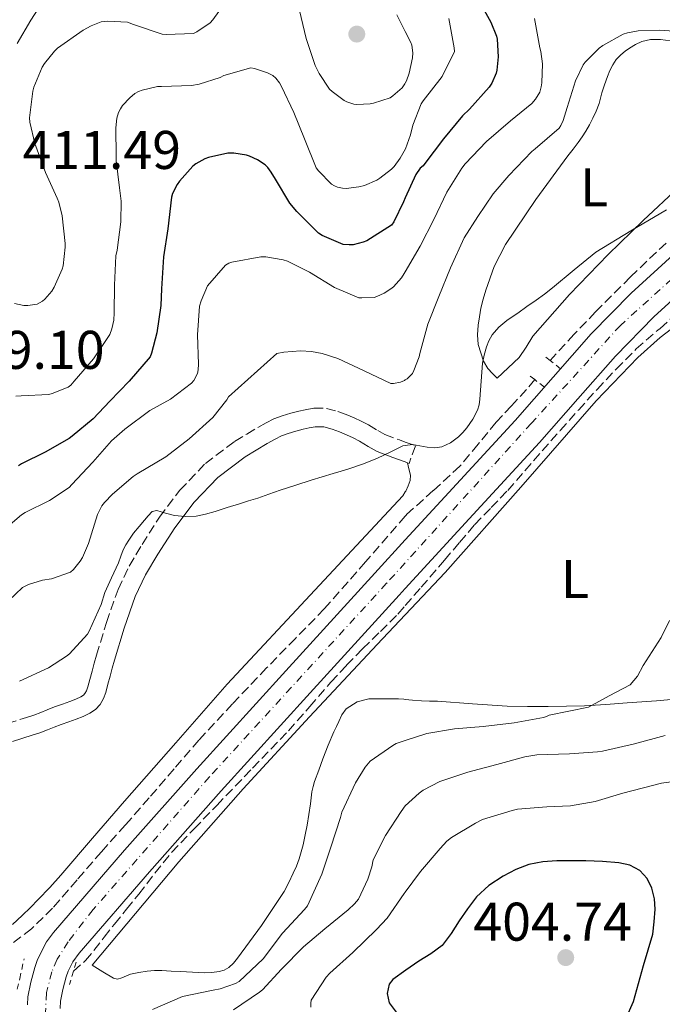
# Model space of a CAD drawing. Units: metres. Extents: x 597311 to 600760, y 4722176 to 4724537.
# Drawn here: x 598984 to 599102, y 4722744 to 4722925 of the extents above; entities that cross this region are included whole.
import ezdxf
from ezdxf.enums import TextEntityAlignment as Align

# ---------------------------------------------------------------- set-up
doc = ezdxf.new("R2010")
doc.units = ezdxf.units.M
doc.header["$MEASUREMENT"] = 0
for name, pattern in [('DGN Style 2', [1.7399219301090239, 1.043953158065414, -0.6959687720436097]), ('DGN Style 3', [2.435890702152634, 1.739921930109024, -0.6959687720436097]), ('DGN Style 4', [2.7856150101045474, 1.391937544087219, -0.6959687720436097, 0.001739921930109024, -0.6959687720436097])]:
    doc.linetypes.add(name, pattern=pattern)
for name, color, linetype, lineweight in [('Barranco lineal', 142, 'DGN Style 3', 13), ('Camino', 7, 'DGN Style 3', 0), ('Cota de punto acotado terreno', 7, 'Continuous', 0), ('Curva de nivel directora', 30, 'Continuous', 30), ('Curva de nivel intermedia', 30, 'Continuous', 0), ('Eje pista pavimentada', 7, 'DGN Style 4', 0), ('Etiqueta de uso rústico', 92, 'Continuous', 0), ('Línea de cambio de uso (parcela vista)', 92, 'Continuous', 0), ('Línea de pista pavimentada', 7, 'Continuous', 0), ('Margen derecho', 7, 'Continuous', 0), ('pavimentado', 23, 'Continuous', 0), ('Pontón-alcantarilla (pasos de agua)', 1, 'DGN Style 2', 0), ('Punto acotado terreno (símbolo)', 7, 'Continuous', 0)]:
    doc.layers.add(name, color=color, linetype=linetype, lineweight=lineweight)
doc.styles.add('Style-Arial', font='arial.ttf')

# ---------------------------------------------------------------- blocks, each defined once
blk = doc.blocks.new('5PATER')
at = {"layer": 'Barranco lineal', "linetype": 'Continuous', "lineweight": 0}
h = blk.add_hatch(color=51, dxfattribs=at)
edge = h.paths.add_edge_path()
edge.add_ellipse((0, 0), major_axis=(-0.1095731443231308, -0.1110710700762829), ratio=0.9994222409660317, start_angle=0, end_angle=360)

msp = doc.modelspace()

# ---------------------------------------------------------------- linework, layer by layer
at = {"layer": 'Barranco lineal', "color": 142, "linetype": 'DGN Style 3', "lineweight": 13}
for points in [[(599102.7999999998, 4722883.66, 384.1999999999971), (599096.2300000006, 4722877.41, 384.0599999999977), (599089.8300000001, 4722870.980000001, 383.9100000000035), (599085.8799999999, 4722866.869999999, 383.7299999999959), (599082.0300000003, 4722862.67, 383.5399999999936), (599081.5, 4722862.029999999, 383.5299999999988)], [(598993.7400000002, 4722749.680000001, 380.5800000000018), (598995.9400000004, 4722751.619999999, 380.6000000000058), (598997.5, 4722753.51, 380.6499999999942), (598999.3700000001, 4722755.930000001, 380.6999999999971), (599001.25, 4722758.34, 380.7599999999948), (599003.4900000002, 4722761.09, 380.8000000000029), (599005.7300000006, 4722763.84, 380.8399999999965), (599008.7000000002, 4722767.74, 380.9400000000023), (599011.79, 4722771.52, 381.0500000000029), (599015.9299999997, 4722775.869999999, 381.1499999999942), (599020.0999999996, 4722780.189999999, 381.2400000000052), (599026.6900000004, 4722787.039999999, 381.320000000007), (599033.2800000003, 4722793.890000001, 381.4199999999983), (599037.2300000006, 4722798.359999999, 381.6000000000058), (599041.1200000001, 4722802.880000001, 381.8000000000029), (599044.0099999999, 4722805.970000001, 381.8999999999942), (599046.9500000002, 4722809.02, 381.9900000000052), (599050.2300000006, 4722812.17, 382.0800000000018), (599053.4299999997, 4722815.380000001, 382.1699999999983), (599054.7999999998, 4722816.949999999, 382.2599999999948), (599057.7400000002, 4722820.33, 382.4700000000012), (599062.0199999996, 4722825.310000001, 382.7599999999948), (599064.79, 4722828.560000001, 382.8300000000018), (599067.5700000003, 4722831.810000001, 382.8999999999942), (599070.5999999996, 4722834.970000001, 382.9799999999959), (599073.6500000004, 4722838.130000001, 383.0599999999977), (599076.8300000001, 4722841.77, 383.1699999999983), (599080, 4722845.41, 383.2700000000041), (599083.3300000001, 4722849.17, 383.2799999999988), (599086.6600000003, 4722852.930000001, 383.2899999999936), (599090.1100000005, 4722856.710000001, 383.3999999999942), (599093.6200000001, 4722860.449999999, 383.5099999999948), (599097.3099999996, 4722864.16, 383.570000000007), (599101.2800000003, 4722867.630000001, 383.6600000000035), (599101.7300000006, 4722867.930000001, 383.6699999999983), (599111.25, 4722876.91, 384.8500000000058)], [(599078.6299999999, 4722858.52, 383.5299999999988), (599077.1399999997, 4722856.689999999, 383.5099999999948), (599074.3399999999, 4722853.689999999, 383.4400000000023), (599071.5199999996, 4722850.699999999, 383.3699999999953), (599068.2000000002, 4722846.630000001, 383.2700000000041), (599064.8700000001, 4722842.58, 383.1600000000035), (599059.9500000002, 4722838.109999999, 382.8500000000058), (599055.0099999999, 4722833.66, 382.5399999999936), (599054.7999999998, 4722833.42, 382.5299999999988), (599047.4800000006, 4722824.970000001, 382.3099999999977), (599039.8899999997, 4722816.34, 382.1000000000058), (599034.5800000001, 4722810.91, 381.9799999999959), (599029.2800000003, 4722805.470000001, 381.8500000000058), (599022.9900000002, 4722798.880000001, 381.5), (599016.8200000003, 4722792.189999999, 381.179999999993), (599012.2300000006, 4722786.890000001, 381.1199999999953), (599007.6699999999, 4722781.57, 381.0800000000018), (599003.2699999996, 4722776.609999999, 380.9900000000052), (598998.8700000001, 4722771.65, 380.8899999999995), (598994.3799999999, 4722766.470000001, 380.7700000000041), (598989.8899999997, 4722761.279999999, 380.6300000000047), (598986, 4722757.5, 380.3500000000058), (598981.6500000004, 4722754.189999999, 380.0099999999948), (598976.0199999996, 4722750.680000001, 380.0099999999948)]]:
    msp.add_polyline3d(points, dxfattribs=at)
at = {"layer": 'Camino', "color": 7, "linetype": 'DGN Style 3', "lineweight": 0}
msp.add_polyline3d([(598981.489999997, 4722795.240000002, 382.4600000000065), (598985.0799999967, 4722796.350000001, 382.6600000000036), (598986.4299999989, 4722796.800000002, 382.6699999999983), (598987.7299999997, 4722797.270000001, 382.6600000000036), (598988.8799999988, 4722797.74, 382.6499999999942), (598990.2100000009, 4722798.290000003, 382.6499999999942), (598991.7199999974, 4722798.82, 382.6699999999983), (598993.0300000017, 4722799.27, 382.6900000000023), (598994.1499999971, 4722799.710000002, 382.6999999999972), (598995.0799999969, 4722800.15, 382.7100000000063), (598995.5399999997, 4722800.449999999, 382.7100000000063), (598995.829999998, 4722800.78, 382.7100000000063), (598996.1200000007, 4722801.280000002, 382.7100000000063), (598996.3900000011, 4722802.020000001, 382.7299999999961), (598996.7499999988, 4722803.359999999, 382.7599999999948), (598997.16, 4722804.890000001, 382.8200000000071), (598997.5599999981, 4722806.350000001, 382.9299999999931), (598997.9800000003, 4722807.840000002, 383.050000000003), (598999.7799999998, 4722813.840000001, 383.3800000000048), (599001.9299999999, 4722819.92, 383.729999999996), (599003.9799999995, 4722824.210000002, 384.1100000000005), (599006.3399999999, 4722828.190000001, 384.4900000000052), (599009.5699999997, 4722833.240000002, 384.8099999999977), (599013.3000000003, 4722838.170000001, 385.0899999999965), (599018.010000002, 4722843.100000001, 385.4100000000036), (599023.3899999999, 4722847.16, 385.5899999999966), (599025.6099999994, 4722848.49, 385.5800000000017), (599027.6700000003, 4722849.710000001, 385.5599999999977), (599029.1900000002, 4722850.590000002, 385.5399999999936), (599030.6000000006, 4722851.300000002, 385.5299999999988), (599032.1499999973, 4722851.890000002, 385.5099999999947), (599033.75, 4722852.340000002, 385.479999999996), (599035.2099999995, 4722852.710000004, 385.4499999999972), (599036.3699999995, 4722852.990000002, 385.3999999999942), (599037.9400000009, 4722853.300000001, 385.3500000000058), (599040.3000000012, 4722853.230000001, 385.3200000000069), (599042.370000001, 4722852.67, 385.2899999999937), (599043.9400000002, 4722852.100000001, 385.2200000000012), (599045.3799999995, 4722851.49, 385.1600000000035), (599046.6600000004, 4722850.890000001, 385.1499999999943), (599048.0500000007, 4722850.210000001, 385.1600000000035), (599049.7399999984, 4722849.140000001, 385.1699999999984), (599051.0300000003, 4722848.430000001, 385.0800000000019), (599053.719999999, 4722847.430000001, 384.729999999996), (599054.8000000009, 4722847.040000002, 384.6000000000058), (599056.6900000018, 4722846.34, 384.3699999999953), (599055.5100000016, 4722843.119999999, 384.3699999999953)], dxfattribs=at)
at = {"layer": 'Curva de nivel directora', "color": 30, "linetype": 'Continuous', "lineweight": 30, "elevation": 400, "flags": 128}
for points in [[(599068.469999999, 4722928.020000001), (599070.5499999999, 4722924.320000002), (599071.5899999995, 4722921.699999999), (599071.7199999989, 4722921.170000002), (599071.8899999988, 4722917.900000001), (599071.6699999998, 4722915.49), (599071.52, 4722914.910000001), (599070.7199999999, 4722913.090000002), (599070.2599999994, 4722912.350000001), (599066.6099999994, 4722908.270000001), (599065.3199999996, 4722907.060000001), (599061.8300000007, 4722902.850000001), (599058.4299999987, 4722898.260000001), (599058.1, 4722897.860000002), (599057.5700000003, 4722897.410000003), (599056.77, 4722896.260000001), (599054.7999999986, 4722891.990000002), (599054.4700000001, 4722891.260000001), (599052.6900000009, 4722887.57), (599052.2699999984, 4722886.939999999), (599047.7499999988, 4722884.080000001), (599047.0400000003, 4722883.79), (599045.1899999996, 4722883.340000001), (599044.4499999997, 4722883.300000001), (599043.3900000004, 4722883.359999999), (599039.519999999, 4722885.060000001), (599038.8199999994, 4722885.5), (599034.8200000006, 4722889.440000001), (599033.5399999998, 4722890.980000001), (599030.9000000001, 4722895.380000002), (599030.129999999, 4722896.700000001), (599029.4800000007, 4722897.550000003), (599028.9800000001, 4722898.02), (599027.5699999996, 4722898.990000002), (599026.1500000004, 4722899.650000001), (599025.5599999981, 4722899.820000002), (599023.2400000001, 4722900.190000001), (599022.1600000005, 4722900.210000004), (599018.5599999996, 4722899.380000001), (599017.8899999991, 4722899.119999999), (599016.2399999995, 4722898.220000001), (599015.6999999987, 4722897.789999999), (599013.24, 4722895.060000001), (599012.8199999997, 4722894.45), (599011.9700000003, 4722892.77), (599011.7499999991, 4722892.080000001), (599011.1099999998, 4722886.260000001), (599010.2899999995, 4722881.140000002), (599009.9099999995, 4722875.25), (599009.829999999, 4722872.160000001), (599009.0600000002, 4722867.140000001), (599008.099999999, 4722863.390000002), (599007.8299999986, 4722862.740000002), (599003.9999999997, 4722858.260000001), (599000.3899999999, 4722854.580000001), (598997.35, 4722851.310000001), (598993.4599999986, 4722848.11), (598992.949999999, 4722847.710000004), (598988.4999999988, 4722845.170000001), (598984.1800000003, 4722843.039999999), (598983.6199999994, 4722842.67)], [(599095.4199999986, 4722740.890000001), (599096.7999999999, 4722744.08), (599097.7299999997, 4722747.42), (599098.6699999986, 4722750.75), (599099.5299999992, 4722753.609999999), (599100.3799999985, 4722756.460000001), (599100.5899999986, 4722758.779999999), (599100.7999999986, 4722761.09), (599100.6800000002, 4722763.010000001), (599100.1599999995, 4722764.930000001), (599099.3500000003, 4722766.710000002), (599097.9800000001, 4722768.180000001), (599096.1099999994, 4722769.180000001), (599094.1299999988, 4722769.600000001), (599091.089999999, 4722769.850000001), (599088.0499999992, 4722769.980000001), (599085.3800000004, 4722770.010000001), (599082.7000000004, 4722769.970000001), (599080.1299999999, 4722769.77), (599077.5700000006, 4722769.300000003), (599075.1399999987, 4722768.400000001), (599072.85, 4722767.140000001), (599070.1799999989, 4722765.460000002), (599067.899999999, 4722763.360000002), (599066.2800000008, 4722761.180000001), (599064.7000000007, 4722758.960000004), (599063.2399999987, 4722756.600000001), (599061.569999999, 4722754.4), (599059.4900000002, 4722752.869999999), (599057.2999999998, 4722751.52), (599054.8999999992, 4722749.86), (599052.5299999999, 4722748.140000002), (599051.8300000003, 4722747.29), (599051.4399999991, 4722745.550000002), (599051.8599999994, 4722743.87), (599053.6699999999, 4722741.390000002)]]:
    msp.add_lwpolyline(points, dxfattribs=at)
at = {"layer": 'Curva de nivel intermedia', "color": 30, "linetype": 'Continuous', "lineweight": 0, "flags": 128}
for points, elevation in [([(599020.4500000007, 4722926.239999998), (599019.38, 4722924.699999999), (599018.9000000017, 4722924.180000001), (599016.4400000006, 4722922.499999999), (599015.8100000004, 4722922.220000001), (599010.8000000013, 4722922.03), (599010.0700000004, 4722922.109999998), (599004.7700000008, 4722923.890000001), (599003.6800000002, 4722924.27), (599000.0200000011, 4722924.449999998), (598998.8400000009, 4722924.34), (598997.0000000013, 4722923.630000001), (598995.5199999994, 4722922.850000001), (598990.800000001, 4722919.52), (598990.230000001, 4722918.979999999), (598988.3700000013, 4722916.67), (598987.9600000001, 4722915.999999999), (598986.4400000002, 4722912.350000001), (598986.2300000022, 4722911.599999999), (598985.6500000011, 4722906.720000002), (598985.6700000013, 4722905.92), (598986.5800000009, 4722901.940000001), (598988.5800000014, 4722896.660000001), (598990.7400000006, 4722891.890000001), (598991.010000001, 4722891.199999998), (598991.6500000004, 4722888.640000001), (598992.1900000012, 4722883.59), (598992.2100000014, 4722882.880000001), (598991.8100000012, 4722879.470000001), (598991.6500000004, 4722878.849999999), (598990.1900000008, 4722875.519999998), (598989.7500000005, 4722874.77), (598988.4299999995, 4722873.300000001), (598988.0300000015, 4722872.960000001), (598987.0300000003, 4722872.390000001), (598985.3499999995, 4722872.149999999), (598984.5800000004, 4722872.149999999), (598982.8799999994, 4722872.51)], 410.0000000000001), ([(599038.2100000014, 4722916.300000001), (599036.5799999997, 4722921.300000002), (599035.3000000012, 4722926.449999999)], 410.0000000000001), ([(598980.87, 4722830.800000001), (598984.1800000003, 4722833.650000001), (598984.7999999995, 4722834.050000001), (598989.3000000011, 4722836.289999999), (598992.900000002, 4722838.67), (598993.4299999995, 4722839.199999998), (598997.2800000008, 4722843.31), (599000.7499999999, 4722847.279999998), (599003.2000000017, 4722849.429999999), (599007.7800000017, 4722852.82), (599011.5700000003, 4722854.939999999), (599015.4700000007, 4722857.9), (599015.8900000008, 4722858.37), (599016.5800000015, 4722859.680000001), (599016.690000001, 4722860.300000001), (599016.7200000001, 4722861.340000001), (599016.5599999991, 4722866.77), (599016.9500000003, 4722872.029999999), (599017.2200000008, 4722873.039999999), (599018.3700000019, 4722875.789999999), (599021.7100000012, 4722879.57), (599022.3500000006, 4722879.970000001), (599022.8800000002, 4722880.130000002), (599028.2100000011, 4722881.140000001), (599029.140000001, 4722881.100000001), (599032.3200000017, 4722880.59), (599033.1100000007, 4722880.319999999), (599037.1699999998, 4722878.29), (599041.7899999999, 4722875.489999999), (599046.2400000001, 4722873.600000001), (599046.8000000012, 4722873.550000001), (599049.060000001, 4722873.649999999), (599049.5700000006, 4722873.810000001), (599050.9000000005, 4722874.420000001), (599052.1600000011, 4722875.199999998), (599052.6399999994, 4722875.599999999), (599054.1100000002, 4722877.230000001), (599054.610000001, 4722878.050000001), (599054.8000000009, 4722878.369999998), (599057.5500000002, 4722883.06), (599060.0800000003, 4722887.999999999), (599062.4699999997, 4722892.99), (599065.2200000013, 4722897.460000001), (599065.8300000015, 4722898.21), (599069.7600000009, 4722902.350000001), (599074.1599999998, 4722906.109999998), (599078.1000000006, 4722909.31), (599078.7900000011, 4722910.140000001), (599079.5399999998, 4722911.41), (599079.8400000016, 4722912.42), (599079.9600000001, 4722913.119999998), (599080.0700000018, 4722916.619999998), (599079.7800000012, 4722918.880000001), (599079.5900000012, 4722919.539999999), (599078.5600000009, 4722924.980000001)], 395.0000000000001), ([(599062.8400000008, 4722924.980000001), (599063.8300000011, 4722919.539999999), (599063.8400000001, 4722918.909999999), (599061.5700000012, 4722914.289999999), (599058.1, 4722909.819999999), (599057.7500000013, 4722909.249999999), (599056.1799999999, 4722905.36), (599055.7599999999, 4722903.539999999), (599054.820000001, 4722901.010000001), (599053.870000001, 4722899.279999998), (599052.7500000012, 4722897.760000001), (599052.2599999994, 4722897.249999999), (599050.1300000015, 4722895.599999999), (599049.5400000014, 4722895.25), (599047.2700000005, 4722894.26), (599046.2300000011, 4722893.970000001), (599043.890000001, 4722893.71), (599043.2500000016, 4722893.739999999), (599042.3200000018, 4722893.939999999), (599041.7600000009, 4722894.180000001), (599041.2300000011, 4722894.510000001), (599038.8200000017, 4722896.940000001), (599038.4000000014, 4722897.519999999), (599036.26, 4722902.800000001), (599034.2599999995, 4722907.650000001), (599031.9999999999, 4722912.460000001)], 405.0000000000001), ([(599053.2699999998, 4722925.650000001), (599054.8000000009, 4722922.59), (599055.8100000012, 4722920.579999999), (599056.0000000012, 4722920.029999999), (599056.2000000001, 4722918.619999999), (599056.1300000009, 4722917.73), (599055.5400000007, 4722914.909999998), (599055.0300000011, 4722913.469999999), (599054.8000000009, 4722913.060000001), (599054.7400000005, 4722912.939999999), (599054.2000000018, 4722912.220000001), (599052.520000001, 4722910.74), (599052.0000000002, 4722910.4), (599048.9800000006, 4722909.359999998), (599048.3200000012, 4722909.249999999), (599045.8600000001, 4722909.150000001), (599045.3300000004, 4722909.199999998), (599044.0200000006, 4722909.630000002), (599043.54, 4722909.869999998), (599041.3200000006, 4722911.539999999), (599040.8800000001, 4722911.980000001), (599038.9500000012, 4722914.819999999), (599038.2100000014, 4722916.300000001)], 410.0000000000001), ([(599107.0300000004, 4722922.449999998), (599101.5600000009, 4722922.850000001), (599097.7000000007, 4722922.689999999), (599095.7300000016, 4722922.32), (599094.9300000013, 4722922.059999999), (599091.1900000018, 4722920.019999999), (599090.5200000014, 4722919.52), (599087.9199999997, 4722916.939999999), (599087.5199999994, 4722916.42), (599086.1500000015, 4722913.519999999), (599084.6300000016, 4722908.619999999), (599083.8600000005, 4722906.180000001), (599083.4400000003, 4722905.3), (599083.1100000016, 4722904.779999998), (599078.7199999995, 4722900.979999999), (599078.1000000006, 4722900.480000001), (599073.8899999993, 4722896.050000001), (599070.9800000014, 4722892.7), (599068.1600000005, 4722888.529999999), (599065.6500000005, 4722884.59), (599063.1200000002, 4722879.119999999), (599060.9499999998, 4722873.84), (599058.9800000007, 4722868.720000001), (599057.4699999997, 4722863.34), (599057.3600000001, 4722862.699999999), (599056.4000000014, 4722860.189999999), (599056.0999999995, 4722859.680000001), (599055.7300000007, 4722859.219999999), (599055.1200000005, 4722858.66), (599054.8000000009, 4722858.460000002), (599054.6399999999, 4722858.37), (599053.9100000013, 4722858.059999999), (599052.6600000019, 4722857.84), (599052.1499999999, 4722857.82), (599047.2500000005, 4722860.109999998), (599042.3900000012, 4722862.38), (599039.51, 4722863.33), (599037.5099999995, 4722863.71), (599035.5200000004, 4722863.819999999), (599032.4500000014, 4722863.600000001), (599031.1500000004, 4722863.34), (599022.2900000003, 4722855.34), (599021.9700000006, 4722854.779999998), (599019.350000001, 4722851.579999999), (599015.0100000004, 4722847.649999999), (599010.7499999999, 4722844.289999999), (599005.4300000002, 4722841.17), (599004.7100000004, 4722840.720000001), (599000.9000000019, 4722837.439999999), (598999.4100000008, 4722835.92), (598998.9500000004, 4722835.31), (598998.1300000001, 4722833.73), (598996.5000000007, 4722828.4), (598995.3899999998, 4722825.81), (598994.9800000007, 4722825.119999999), (598993.7300000013, 4722823.600000001), (598993.1900000003, 4722823.109999999), (598989.6800000012, 4722821.84), (598988.0200000004, 4722821.599999999)], 390), ([(599031.9999999999, 4722912.460000001), (599031.6500000011, 4722913.149999999), (599031.0000000007, 4722913.999999999), (599030.4199999995, 4722914.449999998), (599029.4600000007, 4722914.980000001), (599027.0399999999, 4722915.74), (599026.3600000005, 4722915.87), (599021.4000000006, 4722914.48), (599020.7099999998, 4722914.130000001), (599016.8400000008, 4722912.859999999), (599015.4300000004, 4722912.62), (599009.9200000007, 4722912.460000001), (599009.2000000009, 4722912.449999998), (599006.3700000012, 4722911.810000001), (599005.6800000005, 4722911.539999999), (599005.01, 4722911.140000001), (599004.0700000012, 4722910.38), (599002.7700000004, 4722908.939999999), (599002.3600000013, 4722908.34), (599002.0400000017, 4722907.680000001), (599001.730000001, 4722906.640000001), (599001.5099999997, 4722904.819999999), (599001.5600000012, 4722899.619999998), (599001.5600000012, 4722898.86), (599002.2100000015, 4722893.810000001), (599002.4999999999, 4722891.359999998), (599002.4500000007, 4722887.539999999), (599001.750000001, 4722882.369999999), (599001.5200000008, 4722881.31), (599001.2500000005, 4722875.920000001), (599001.2300000003, 4722870.8), (599001.1400000008, 4722869.49), (599000.7899999999, 4722867.84), (599000.4200000011, 4722866.83), (598997.4300000005, 4722862.349999999), (598993.8699999999, 4722858.229999999), (598993.2500000007, 4722857.519999999), (598992.7700000001, 4722857.140000001), (598989.7900000006, 4722855.940000001), (598989.1900000017, 4722855.779999999), (598984.1, 4722855.550000001), (598983.140000001, 4722855.490000002)], 405.0000000000001), ([(599008.1799999995, 4722834.279999999), (599009.0600000002, 4722834.439999999), (599010.6700000018, 4722833.98), (599012.3000000011, 4722833.539999999), (599014.2900000005, 4722833.32), (599016.290000001, 4722833.409999999), (599018.05, 4722833.789999999), (599019.7900000013, 4722834.279999999), (599022.0199999998, 4722834.970000001), (599024.2599999993, 4722835.67), (599025.9500000014, 4722836.199999999), (599027.6500000001, 4722836.74), (599029.7100000009, 4722837.46), (599031.7800000008, 4722838.180000001), (599034.6300000006, 4722839.119999998), (599037.4900000016, 4722840.019999999), (599039.5200000012, 4722840.640000001), (599041.5500000007, 4722841.250000001), (599042.9900000002, 4722841.680000001), (599044.4299999997, 4722842.100000001), (599047.0800000007, 4722843.029999999), (599049.6800000002, 4722844.069999999), (599052.0300000014, 4722845.199999998), (599054.3700000017, 4722846.34), (599054.8000000009, 4722846.4), (599056.0999999995, 4722846.579999999), (599058.86, 4722846.119999999), (599060.2300000001, 4722845.980000001), (599061.5500000011, 4722846.179999999), (599063.1400000004, 4722846.92), (599064.5799999998, 4722847.970000001), (599065.4000000001, 4722848.79), (599066.130000001, 4722849.670000001), (599067.2300000007, 4722851.220000001), (599068.1000000002, 4722852.9), (599068.3799999997, 4722853.899999999), (599068.5400000005, 4722854.92), (599068.7599999995, 4722858.229999999), (599069.0099999999, 4722861.539999999), (599069.3099999995, 4722863.05), (599069.7400000008, 4722864.53), (599070.1800000012, 4722865.679999999), (599070.8000000003, 4722866.74), (599072.0400000009, 4722868.189999999), (599073.4700000014, 4722869.38), (599074.4800000016, 4722870.08), (599075.4900000021, 4722870.769999999), (599077.2000000018, 4722871.96), (599078.9100000019, 4722873.140000001), (599080.4200000005, 4722874.26), (599081.9000000004, 4722875.410000001), (599085.880000001, 4722878.720000001), (599089.8700000008, 4722881.989999999), (599096.3500000007, 4722885.9), (599102.8600000017, 4722889.759999999)], 385), ([(598983.8099999994, 4722803.050000002), (598989.1, 4722805.480000001), (598992.4600000017, 4722807.619999997), (598992.9900000015, 4722808.069999999), (598996.3200000018, 4722811.699999999), (598996.6200000013, 4722812.249999999), (598998.8099999996, 4722817.140000001), (598999.4900000013, 4722819.33), (599000.7400000008, 4722822.079999999), (599002.0000000015, 4722824.819999999), (599002.4400000018, 4722826.009999999), (599002.8900000011, 4722827.210000001), (599003.3800000006, 4722828.11), (599003.9300000004, 4722828.98), (599004.7999999998, 4722830.249999999), (599005.79, 4722831.489999999), (599006.8200000006, 4722832.689999999), (599007.490000001, 4722833.49), (599008.1799999995, 4722834.279999999)], 385), ([(598988.0200000004, 4722821.599999999), (598985.4299999998, 4722820.800000001), (598984.3099999999, 4722820.289999999), (598980.4499999998, 4722816.61)], 390), ([(599103.4200000005, 4722814.180000001), (599101.8899999994, 4722811.06), (599100.250000001, 4722808.480000001), (599098.5700000002, 4722805.92), (599097.570000001, 4722803.95), (599096.2099999998, 4722802.369999999), (599092.3600000008, 4722800.32), (599088.5099999997, 4722798.259999999), (599081.3100000002, 4722796.789999999), (599080.8099999995, 4722796.529999999), (599080.2400000017, 4722796.34), (599074.8600000016, 4722795.38), (599069.1300000006, 4722794.679999998), (599063.8900000014, 4722794.279999998), (599058.7500000005, 4722793.399999999), (599054.8000000009, 4722792.099999999), (599053.1500000014, 4722791.560000001), (599052.4900000019, 4722791.189999999), (599048.3200000012, 4722788.310000001), (599047.4100000013, 4722787.220000001), (599045.6100000021, 4722784.32), (599043.0999999997, 4722778.949999999), (599042.8600000006, 4722777.970000001), (599041.0999999992, 4722772.480000001), (599039.4400000006, 4722767.519999999), (599036.7800000008, 4722761.73), (599036.24, 4722761.01), (599032.2100000001, 4722756.649999999), (599028.6400000004, 4722751.939999999), (599024.2400000015, 4722747.8), (599023.5199999996, 4722747.429999999), (599020.720000001, 4722746.45), (599019.4100000013, 4722746.199999999), (599013.7899999998, 4722744.999999999), (599008.2500000009, 4722742.659999999)], 385), ([(599023.1799999998, 4722742.580000001), (599027.9500000018, 4722745.830000001), (599028.5000000017, 4722746.269999999), (599032.0199999999, 4722750.050000001), (599036.0499999999, 4722754.159999999), (599040.0000000017, 4722757.469999999), (599044.3, 4722760.939999999), (599045.4600000001, 4722762.050000002), (599046.1600000019, 4722762.930000001), (599047.8899999997, 4722766.59), (599048.6400000007, 4722768.909999999), (599048.8600000021, 4722770.179999999), (599051.170000001, 4722774.67), (599054.030000002, 4722779.060000001), (599054.8000000009, 4722780.109999999), (599057.3300000011, 4722782.430000001), (599058.0799999998, 4722782.960000002), (599061.1700000011, 4722784.56), (599066.3099999998, 4722786.320000002), (599071.6299999995, 4722787.710000001), (599076.7999999997, 4722789.119999999), (599079.0100000001, 4722789.499999999), (599085.0300000017, 4722789.649999999), (599090.2100000007, 4722790.05), (599091.0900000012, 4722790.179999999), (599097.01, 4722791.539999999), (599102.6400000005, 4722793.06)], 390), ([(599107.9199999999, 4722785.069999999), (599101.9699999999, 4722784.269999999), (599100.3400000005, 4722783.84), (599094.8200000018, 4722782.460000001), (599089.7600000014, 4722780.880000001), (599085.2300000007, 4722780.109999999), (599080.8800000009, 4722779.939999999)], 395.0000000000001), ([(599080.8800000009, 4722779.939999999), (599075.4400000006, 4722779.49), (599074.4500000003, 4722779.26), (599069.0400000013, 4722777.579999999), (599067.7300000014, 4722776.939999999), (599063.2800000012, 4722774.269999999), (599062.4500000019, 4722773.58), (599061.2300000016, 4722772.269999999), (599057.6300000006, 4722768.02), (599054.8000000009, 4722764.230000001), (599054.6199999999, 4722764), (599051.4400000013, 4722759.420000001), (599049.5199999991, 4722757.34), (599045.1400000004, 4722753.090000001), (599040.9100000014, 4722749.34), (599040.240000001, 4722748.58), (599037.4900000016, 4722744.369999999), (599037.4100000013, 4722743.819999999), (599037.3900000011, 4722743.039999999)], 395.0000000000001)]:
    msp.add_lwpolyline(points, dxfattribs=dict(at, elevation=elevation))
at = {"layer": 'Eje pista pavimentada', "color": 7, "linetype": 'DGN Style 4', "lineweight": 0}
for points in [[(599217.6600000006, 4723084.880000001, 390.2799999999989), (599194.2800000006, 4723004.430000001, 389.6199999999953), (599183.069999999, 4722963.270000001, 388.449999999997), (599177.9799999995, 4722947.590000002, 387.9900000000052), (599175.8999999985, 4722942.880000002, 387.6699999999984), (599173.3999999973, 4722938.550000003, 387.3899999999995), (599169.0700000002, 4722932.470000001, 387.2700000000042), (599165.6200000012, 4722928.970000003, 387.1900000000023), (599151.5300000006, 4722917.350000001, 386.479999999996), (599135.8199999996, 4722905.040000003, 385.4199999999983), (599125.219999998, 4722896.37, 385.070000000007), (599094.3999999971, 4722868.5, 384.3999999999942), (599078.0100000009, 4722850.490000002, 383.8399999999966), (599051.3699999999, 4722821.050000001, 383.070000000007), (599018.7499999997, 4722785.430000002, 381.7200000000012), (598997.3199999987, 4722761.020000001, 381.2799999999989), (598992.7399999988, 4722755.070000002, 381.229999999996)], [(598992.7399999988, 4722755.070000002, 381.229999999996), (598990.6999999981, 4722751.87, 381.229999999996), (598989.739999997, 4722749.550000003, 381.229999999996), (598988.7600000004, 4722745.740000002, 381.1900000000024), (598988.4999999988, 4722740.740000002, 381.1900000000024), (598988.8500000018, 4722736.640000002, 380.9199999999983), (598989.4100000006, 4722734.200000001, 380.820000000007), (598991.2399999968, 4722730.980000001, 380.6499999999943), (598993.3899999993, 4722729.08, 380.5399999999935), (598999.659999999, 4722725.000000001, 380.2700000000041), (599015.0199999991, 4722716.240000002, 379.8800000000048), (599040.5499999993, 4722702.550000001, 379.8600000000007), (599065.5599999988, 4722690, 379.9900000000052), (599069.7299999996, 4722688.090000002, 380.0299999999988), (599074.4799999994, 4722686.550000002, 380.2200000000012), (599083.1000000006, 4722684.810000001, 380.5), (599090.7299999992, 4722684.530000002, 380.479999999996), (599207.4899999984, 4722690.130000002, 381.0599999999977), (599216.6099999979, 4722689.470000001, 381.0800000000017), (599227.6000000006, 4722687.369999999, 380.9299999999931), (599231.6200000015, 4722685.95, 380.9499999999972), (599233.8299999977, 4722684.790000002, 380.9299999999931), (599238.3799999985, 4722681.439999999, 380.9299999999931)]]:
    msp.add_polyline3d(points, dxfattribs=at)
at = {"layer": 'Línea de cambio de uso (parcela vista)', "color": 92, "linetype": 'Continuous', "lineweight": 0}
for points in [[(599071.7300000006, 4722858.77, 384.6499999999942), (599070.8600000005, 4722859.66, 384.7299999999959), (599070, 4722860.550000001, 384.820000000007), (599069.2199999997, 4722861.9, 384.8600000000006), (599068.7000000002, 4722863.430000001, 384.8899999999995), (599068.2199999997, 4722864.980000001, 385), (599068.1100000005, 4722866.76, 385.0599999999977), (599068.2400000002, 4722868.550000001, 385.1300000000047), (599068.4400000004, 4722870.100000001, 385.25), (599068.7199999997, 4722871.640000001, 385.3699999999953), (599069.1200000001, 4722873.33, 385.4199999999983), (599069.6200000001, 4722875, 385.4799999999959), (599071.1500000004, 4722879.32, 385.7200000000012), (599073.2199999997, 4722883.4, 385.9700000000012), (599078.8399999999, 4722891.680000001, 386.570000000007), (599084.75, 4722899.720000001, 387.1600000000035), (599085.6900000004, 4722900.939999999, 387.25), (599086.6200000001, 4722902.16, 387.3300000000018), (599087.3600000005, 4722903.189999999, 387.3999999999942), (599088.0599999996, 4722904.24, 387.4600000000065), (599088.7400000002, 4722905.4, 387.5500000000029), (599089.3399999999, 4722906.600000001, 387.6499999999942), (599089.9600000001, 4722907.939999999, 387.6900000000023), (599090.4800000006, 4722909.300000001, 387.75), (599090.7400000002, 4722910.279999999, 387.9700000000012), (599090.9900000002, 4722911.27, 388.2299999999959), (599091.4900000002, 4722912.779999999, 388.4900000000052), (599092.0300000003, 4722914.289999999, 388.6499999999942), (599092.4699999997, 4722915.369999999, 388.6699999999983), (599092.9800000006, 4722916.42, 388.6900000000023), (599093.6399999997, 4722917.41, 388.7400000000052), (599094.4600000001, 4722918.279999999, 388.7899999999936), (599095.25, 4722918.939999999, 388.8099999999977), (599096.0999999996, 4722919.52, 388.8399999999965), (599097.2000000002, 4722920.16, 388.8899999999995), (599098.3700000001, 4722920.710000001, 388.929999999993), (599099.9500000002, 4722921.109999999, 388.8899999999995), (599101.7800000003, 4722921.109999999, 388.8500000000058), (599103.5999999996, 4722920.850000001, 388.820000000007)], [(599105.1799999997, 4722893.939999999, 385.3500000000058), (599098.6200000001, 4722887.800000001, 384.9799999999959), (599092.1299999999, 4722881.560000001, 384.6900000000023), (599085.04, 4722874.199999999, 384.3999999999942), (599078.2999999998, 4722866.52, 384.1699999999983), (599077.0700000003, 4722864.51, 384.1499999999942), (599075.7400000002, 4722862.600000001, 384.25), (599073.7400000002, 4722860.680000001, 384.4499999999971), (599071.7300000006, 4722858.77, 384.6499999999942)], [(599054.7999999998, 4722799.689999999, 382.5), (599054.5300000003, 4722799.720000001, 382.4900000000052), (599053.54, 4722799.77, 382.4499999999971), (599052.5599999996, 4722799.800000001, 382.4199999999983), (599048.0899999999, 4722799.76, 382.3800000000047), (599045.9299999997, 4722799.220000001, 382.3800000000047), (599043.9199999999, 4722797.939999999, 382.3699999999953), (599043.1100000005, 4722796.83, 382.3800000000047), (599042.5899999999, 4722795.65, 382.3699999999953), (599042.1100000005, 4722794.699999999, 382.3399999999965), (599041.6600000003, 4722793.730000001, 382.2899999999936), (599040.6299999999, 4722791.26, 382.2200000000012), (599039.6500000004, 4722788.77, 382.1699999999983), (599038.8600000005, 4722786.689999999, 382.1499999999942), (599038.1100000005, 4722784.58, 382.179999999993), (599037.8200000003, 4722783.630000001, 382.2100000000065), (599037.6100000005, 4722782.66, 382.25), (599037.4699999997, 4722781.57, 382.3000000000029), (599037.3300000001, 4722780.480000001, 382.3399999999965), (599037.0300000003, 4722778.52, 382.3500000000058), (599036.7199999997, 4722776.550000001, 382.3399999999965), (599036.3700000001, 4722774.74, 382.3699999999953), (599035.9800000006, 4722772.949999999, 382.4100000000035), (599035.6600000003, 4722771.640000001, 382.4499999999971), (599035.2800000003, 4722770.34, 382.4900000000052), (599034.7699999996, 4722769.01, 382.5), (599034.1900000004, 4722767.720000001, 382.5), (599033.3700000001, 4722766.01, 382.4900000000052), (599032.4800000006, 4722764.34, 382.4700000000012), (599028.3600000005, 4722758.100000001, 382.3800000000047), (599023.8899999997, 4722752.100000001, 382.25), (599023.1500000004, 4722751.17, 382.1900000000023), (599022.2999999998, 4722750.33, 382.1199999999953), (599021.4800000006, 4722749.859999999, 382.0399999999936), (599020.5700000003, 4722749.619999999, 381.9700000000012), (599019.2000000002, 4722749.430000001, 381.8999999999942), (599017.8200000003, 4722749.380000001, 381.8300000000018), (599015.6200000001, 4722749.49, 381.7200000000012), (599013.4199999999, 4722749.609999999, 381.6100000000006), (599011.7199999997, 4722749.699999999, 381.5399999999936), (599010.0099999999, 4722749.800000001, 381.5099999999948), (599008.6500000004, 4722749.810000001, 381.4900000000052), (599007.2800000003, 4722749.689999999, 381.4799999999959), (599005.7599999999, 4722749.42, 381.4499999999971), (599004.25, 4722749.130000001, 381.429999999993), (599002.6100000005, 4722748.470000001, 381.4600000000065), (599001.8099999996, 4722748.24, 381.4600000000065), (599001.0700000003, 4722748.390000001, 381.4100000000035), (598999.1299999999, 4722749.59, 381.179999999993), (598997.1799999997, 4722750.789999999, 380.9499999999971), (599005.1399999997, 4722760.279999999, 381.0399999999936), (599013.0999999996, 4722769.77, 381.1300000000047), (599024.9699999997, 4722783.26, 381.4799999999959), (599037.1500000004, 4722796.480000001, 381.9900000000052), (599049.6200000001, 4722809.76, 382.4700000000012), (599054.7999999998, 4722815.25, 382.6699999999983), (599062.1299999999, 4722823.01, 382.9499999999971), (599076.0999999996, 4722838.75, 383.2100000000065), (599089.9500000002, 4722854.630000001, 383.4900000000052), (599097.5899999999, 4722862.58, 383.8099999999977), (599101.7199999997, 4722866.26, 383.9799999999959), (599106.1399999997, 4722869.65, 384.1699999999983)], [(598982.5, 4722758.25, 381.1100000000006), (598984.2999999998, 4722759.91, 381.1100000000006), (598985.79, 4722761.380000001, 381.1199999999953), (598987.25, 4722762.869999999, 381.1600000000035), (598989.3399999999, 4722765.07, 381.3000000000029), (598991.3899999997, 4722767.32, 381.4499999999971), (598997.2400000002, 4722774.130000001, 381.7299999999959), (599003.0899999999, 4722780.949999999, 381.9700000000012), (599012.54, 4722791.720000001, 382.2299999999959), (599022.0300000003, 4722802.470000001, 382.4900000000052), (599038.1699999999, 4722819.77, 383.2799999999988), (599054.3499999996, 4722837.16, 384.0099999999948), (599054.7999999998, 4722837.850000001, 384.0099999999948), (599054.9100000003, 4722838.02, 384.0200000000041), (599055.3300000001, 4722839, 384.0200000000041), (599055.6900000004, 4722839.970000001, 384), (599055.7400000002, 4722840.930000001, 384.0500000000029), (599055.4699999997, 4722842.08, 384.2299999999959), (599055.2000000002, 4722843.24, 384.4100000000035)], [(599106.4299999997, 4722799.890000001, 386.2799999999988), (599101.0499999998, 4722799.449999999, 385.8899999999995), (599095.6600000003, 4722799.029999999, 385.4499999999971), (599091.7400000002, 4722798.74, 385.0299999999988), (599087.8200000003, 4722798.52, 384.6100000000006), (599084.4699999997, 4722798.430000001, 384.25), (599081.1200000001, 4722798.4, 383.8899999999995), (599077.3300000001, 4722798.380000001, 383.4400000000023), (599073.5499999998, 4722798.42, 383), (599067.1600000003, 4722798.850000001, 382.6000000000058), (599060.75, 4722799.350000001, 382.5299999999988), (599059.2699999996, 4722799.390000001, 382.5899999999965), (599057.79, 4722799.439999999, 382.6100000000006), (599056.1600000003, 4722799.57, 382.5500000000029), (599054.7999999998, 4722799.689999999, 382.5)]]:
    msp.add_polyline3d(points, dxfattribs=at)
at = {"layer": 'Línea de pista pavimentada', "color": 7, "linetype": 'Continuous', "lineweight": 0}
for points in [[(599104.089999999, 4722881.470000001, 384.6699999999982), (599096.3700000008, 4722874.410000003, 384.4900000000052), (599089.0500000005, 4722866.939999999, 384.3099999999977), (599082.0299999998, 4722858.970000001, 384.070000000007), (599075.0000000002, 4722851, 383.800000000003), (599062.100000001, 4722836.980000001, 383.429999999993), (599054.8000000009, 4722829.030000002, 383.2200000000014), (599049.2100000007, 4722822.939999999, 383.070000000007), (599032.8, 4722804.949999999, 382.3899999999995), (599016.4299999995, 4722786.930000002, 381.7100000000063), (599003.1399999993, 4722771.960000002, 381.3600000000005), (598990.0700000002, 4722756.77, 381.229999999996), (598988.7800000004, 4722755.060000002, 381.229999999996), (598987.0799999972, 4722751.810000002, 381.229999999996), (598986.600000001, 4722750.350000001, 381.229999999996), (598985.8599999989, 4722747.660000001, 381.2100000000065), (598985.3500000016, 4722744.930000001, 381.1799999999931), (598985.2399999975, 4722743.480000001, 381.1600000000035)], [(599108.100000001, 4722876.939999999, 384.6699999999982), (599100.5700000006, 4722870.060000002, 384.4900000000052), (599093.4800000007, 4722862.82, 384.3099999999977), (599086.5599999983, 4722854.970000003, 384.070000000007), (599079.4999999997, 4722846.960000002, 383.800000000003), (599066.5500000012, 4722832.880000002, 383.429999999993), (599054.8000000009, 4722820.09, 383.1000000000059), (599053.6700000021, 4722818.86, 383.070000000007), (599037.2800000015, 4722800.880000001, 382.3899999999995), (599020.9299999991, 4722782.890000002, 381.7100000000063), (599007.699999999, 4722767.980000001, 381.3600000000005), (598994.7800000019, 4722752.970000002, 381.229999999996), (598993.6099999984, 4722751.410000003, 381.229999999996), (598992.7399999988, 4722749.660000003, 381.229999999996), (598992.3999999991, 4722748.609999999, 381.229999999996), (598991.7600000021, 4722746.300000003, 381.2100000000065), (598991.3599999998, 4722744.140000001, 381.1799999999931), (598991.2600000014, 4722742.82, 381.1499999999942)]]:
    msp.add_polyline3d(points, dxfattribs=at)
at = {"layer": 'Margen derecho', "color": 7, "linetype": 'Continuous', "lineweight": 0, "extrusion": (0.1114134791496465, -0.04312779825667645, 0.9928378667644092), "elevation": -136561.3496135781, "flags": 128}
msp.add_lwpolyline([(4620628.334187966, 1138094.716191952), (4620628.334187966, 1138095.051005336)], dxfattribs=at)
at = {"layer": 'Margen derecho', "color": 7, "linetype": 'Continuous', "lineweight": 0}
for points in [[(598988.5599999991, 4722928.920000001, 412.7400000000054), (598985.8799999991, 4722924.689999999, 412.1100000000007), (598983.3399999999, 4722920.369999999, 411.5099999999949)], [(599055.1999999988, 4722843.24, 384.4100000000037), (599054.8000000009, 4722843.380000001, 384.4600000000063), (599052.5299999999, 4722844.220000001, 384.729999999996), (599049.6000000018, 4722845.300000001, 385.0800000000019), (599047.989999998, 4722846.190000001, 385.1699999999984), (599046.3699999999, 4722847.220000001, 385.1600000000035), (599045.1799999984, 4722847.800000002, 385.1499999999943), (599043.9899999971, 4722848.36, 385.1600000000035), (599042.6799999995, 4722848.91, 385.2200000000012), (599041.3299999973, 4722849.4, 385.2899999999937), (599039.8000000005, 4722849.82, 385.3200000000069), (599038.2299999993, 4722849.86, 385.3500000000058), (599037.1000000006, 4722849.640000002, 385.3999999999942), (599036.0299999998, 4722849.380000002, 385.4499999999972), (599034.6299999984, 4722849.029999999, 385.479999999996), (599033.2299999992, 4722848.630000001, 385.5099999999947), (599031.9899999986, 4722848.160000003, 385.5299999999988), (599030.8199999996, 4722847.570000002, 385.5399999999936), (599029.399999998, 4722846.750000001, 385.5599999999977), (599027.3599999995, 4722845.550000001, 385.5800000000017), (599025.3099999977, 4722844.310000001, 385.5899999999966), (599020.2899999997, 4722840.530000002, 385.4100000000036), (599015.9200000021, 4722835.950000001, 385.0899999999965), (599012.3900000006, 4722831.279999999, 384.8099999999977), (599009.2600000014, 4722826.390000001, 384.4900000000052), (599007.0100000005, 4722822.590000001, 384.1100000000005), (599005.1000000016, 4722818.61, 383.729999999996), (599003.0399999986, 4722812.77, 383.3800000000048), (599001.2699999983, 4722806.890000002, 383.050000000003), (599000.8700000005, 4722805.430000001, 382.9299999999931), (599000.4699999981, 4722803.980000001, 382.8200000000071), (599000.0599999991, 4722802.470000003, 382.7599999999948), (598999.659999999, 4722800.980000001, 382.7299999999961), (598999.2299999997, 4722799.83, 382.7100000000063), (598998.6299999985, 4722798.76, 382.7100000000063), (598997.7999999993, 4722797.840000001, 382.7100000000063), (598996.7600000021, 4722797.15, 382.7100000000063), (598995.5199999994, 4722796.570000002, 382.6999999999972), (598994.2199999986, 4722796.050000001, 382.6900000000023), (598992.8399999995, 4722795.580000001, 382.6699999999983), (598991.4400000002, 4722795.09, 382.6499999999942), (598990.1900000008, 4722794.570000002, 382.6499999999942), (598988.9600000014, 4722794.060000001, 382.6600000000036), (598987.550000001, 4722793.560000001, 382.6699999999983), (598986.1299999994, 4722793.08, 382.6600000000036), (598982.4899999984, 4722791.960000004, 382.4600000000065)]]:
    msp.add_polyline3d(points, dxfattribs=at)
at = {"layer": 'pavimentado', "color": 23, "linetype": 'Continuous', "lineweight": 0}
for points in [[(598985.2399999981, 4722743.480000001, 381.1600000000035), (598985.3500000021, 4722744.929999999, 381.179999999993), (598985.8599999994, 4722747.66, 381.2100000000065), (598986.6000000016, 4722750.350000001, 381.2299999999959), (598987.0799999976, 4722751.810000001, 381.2299999999959), (598988.7800000008, 4722755.060000001, 381.2299999999959), (598990.0700000006, 4722756.769999999, 381.2299999999959), (599003.1399999997, 4722771.960000002, 381.3600000000006), (599016.4300000002, 4722786.930000001, 381.7100000000065), (599032.8000000005, 4722804.949999998, 382.3899999999995), (599049.2100000011, 4722822.939999999, 383.070000000007), (599054.8000000013, 4722829.03, 383.2200000000012), (599062.1000000016, 4722836.980000001, 383.429999999993), (599075.0000000007, 4722851, 383.8000000000029), (599082.0300000004, 4722858.970000001, 384.070000000007), (599089.050000001, 4722866.939999999, 384.3099999999977), (599096.3700000013, 4722874.410000001, 384.4900000000052), (599104.0899999995, 4722881.470000001, 384.6699999999983)], [(599108.1000000016, 4722876.939999999, 384.6699999999983), (599100.5700000012, 4722870.060000001, 384.4900000000052), (599093.4800000011, 4722862.819999999, 384.3099999999977), (599086.5599999988, 4722854.970000002, 384.070000000007), (599079.5000000001, 4722846.960000001, 383.8000000000029), (599066.5500000018, 4722832.880000002, 383.429999999993), (599054.8000000013, 4722820.09, 383.1000000000058), (599053.6700000026, 4722818.86, 383.070000000007), (599037.280000002, 4722800.88, 382.3899999999995), (599020.9299999995, 4722782.890000002, 381.7100000000065), (599007.6999999994, 4722767.980000001, 381.3600000000006), (598994.7800000022, 4722752.970000002, 381.2299999999959), (598993.6099999989, 4722751.410000001, 381.2299999999959), (598992.7399999994, 4722749.660000001, 381.2299999999959), (598992.3999999996, 4722748.609999998, 381.2299999999959), (598991.7600000026, 4722746.300000002, 381.2100000000065), (598991.3600000002, 4722744.140000001, 381.179999999993), (598991.260000002, 4722742.819999999, 381.1499999999942)]]:
    msp.add_polyline3d(points, dxfattribs=at)
at = {"layer": 'Pontón-alcantarilla (pasos de agua)', "color": 1, "linetype": 'DGN Style 2', "lineweight": 0, "extrusion": (0.009347779921879495, -0.007364917518014655, 0.9999291859929308), "elevation": -28799.29448513648, "flags": 128}
msp.add_lwpolyline([(599051.7328876237, 4722778.013794741), (599050.4127583386, 4722779.053822949)], dxfattribs=at)
at = {"layer": 'Pontón-alcantarilla (pasos de agua)', "color": 1, "linetype": 'DGN Style 2', "lineweight": 0, "extrusion": (0.0064844203317541, -0.005119279208251737, 0.9999658720543163), "elevation": -19908.8262445519, "flags": 128}
msp.add_lwpolyline([(599068.3136676811, 4722820.497089904), (599066.4135779373, 4722821.997109559)], dxfattribs=at)
at = {"layer": 'Pontón-alcantarilla (pasos de agua)', "color": 1, "linetype": 'DGN Style 2', "lineweight": 0, "extrusion": (0.02865102079484939, -0.02192237196706503, 0.9993490524410131), "elevation": -85988.19696633975, "flags": 128}
msp.add_lwpolyline([(4114877.112243442, 2392630.421421082), (4114877.112243442, 2392632.084580726)], dxfattribs=at)
at = {"layer": 'Pontón-alcantarilla (pasos de agua)', "color": 1, "linetype": 'DGN Style 2', "lineweight": 0, "extrusion": (0.03155500972468109, -0.02446399627242223, 0.9992025791838501), "elevation": -96252.26752229442, "flags": 128}
msp.add_lwpolyline([(4099572.435787062, 2418371.020891997), (4099572.435787061, 2418373.274977177)], dxfattribs=at)
at = {"layer": 'Pontón-alcantarilla (pasos de agua)', "color": 1, "linetype": 'DGN Style 2', "lineweight": 0, "extrusion": (0.0005828810666537024, 0.002601639884986991, 0.9999964458534695), "elevation": 13017.08534361774, "flags": 128}
msp.add_lwpolyline([(598983.4961334144, 4722730.427230135), (598984.3161391033, 4722734.08724252)], dxfattribs=at)
at = {"layer": 'Pontón-alcantarilla (pasos de agua)', "color": 1, "linetype": 'DGN Style 2', "lineweight": 0, "flags": 128}
for points, elevation in [([(598994.2199999997, 4722751.350000001), (598993.7400000002, 4722749.680000001)], 381.2599999999948), ([(598983.3799999999, 4722746.350000001), (598983.8200000003, 4722748.310000001)], 381.0599999999977), ([(598993.7400000002, 4722749.680000001), (598993.0199999996, 4722747.230000001)], 381.2599999999948)]:
    msp.add_lwpolyline(points, dxfattribs=dict(at, elevation=elevation))

# ---------------------------------------------------------------- block references
at = {"layer": 'Punto acotado terreno (símbolo)', "color": 7, "linetype": 'Continuous', "lineweight": 0, "xscale": 10, "yscale": 10, "zscale": 10}
for p in [(599045.879999998, 4722922.100000001, 413.1300000000047), (599084.3399999988, 4722752.180000001, 404.7400000000052)]:
    msp.add_blockref('5PATER', p, dxfattribs=at)

# ---------------------------------------------------------------- texts
at = {"layer": 'Cota de punto acotado terreno', "color": 7, "linetype": 'Continuous', "lineweight": 0, "style": 'Style-Arial'}
for s, p in [('411.49', (598984.3599999992, 4722897.279999999, 411.4900000000052)), ('409.10', (598970.2899999992, 4722860.499999999, 409.1000000000058)), ('404.74', (599067.3400000003, 4722755.290000002, 404.7400000000052))]:
    msp.add_text(s, height=7.000000000000002, dxfattribs=at).set_placement(p)
at = {"layer": 'Etiqueta de uso rústico', "color": 92, "linetype": 'Continuous', "lineweight": 0, "style": 'Style-Arial'}
for p in [(599089.5614203817, 4722893.890010002, 386.3300000000018), (599086.0414203769, 4722821.83001, 383.9799999999959)]:
    msp.add_text('L', height=7.000000000000002, dxfattribs=at).set_placement(p, align=Align.MIDDLE_CENTER)

doc.saveas('drawing.dxf')
